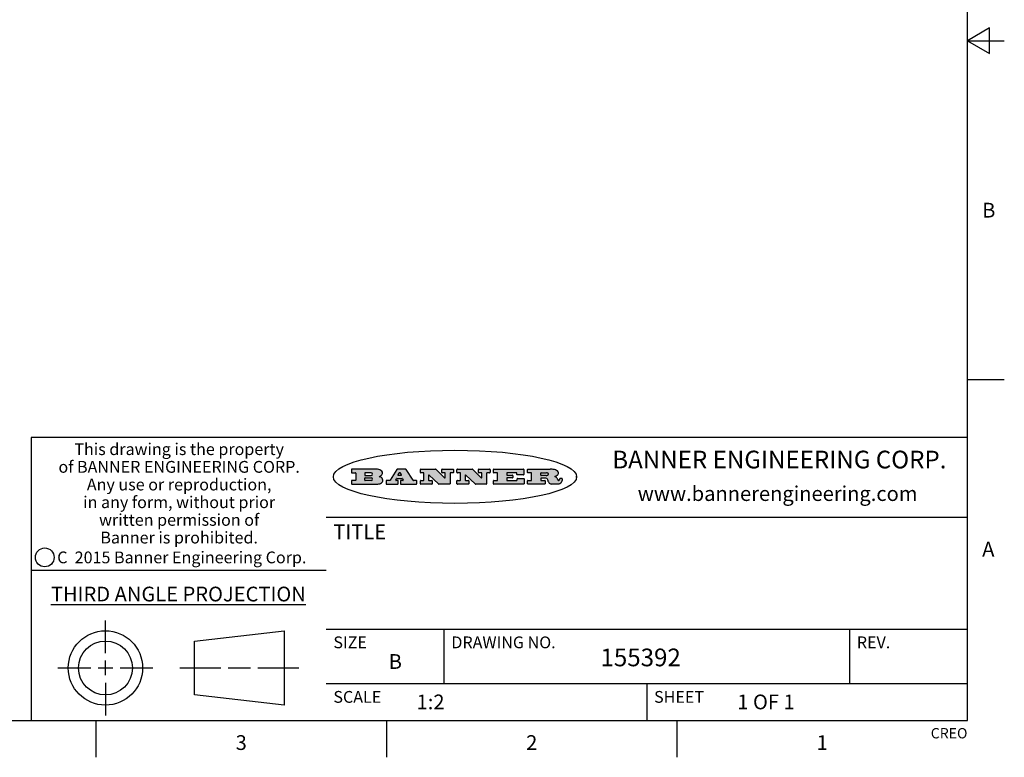
# Model space of a CAD drawing. Units: inches. Extents: x 0.4 to 16.6, y 0.6 to 10.4.
# Drawn here: x 10 to 16.6, y 0.6 to 5.6 of the extents above; entities that cross this region are included whole.
import ezdxf

# ---------------------------------------------------------------- set-up
doc = ezdxf.new("R2010")
doc.units = ezdxf.units.IN
doc.header["$LTSCALE"] = 0.935
doc.header["$MEASUREMENT"] = 0
doc.layers.get('0').update_dxf_attribs({"linetype": 'CONTINUOUS'})
doc.styles.add('TEXTSTYLE_2', font='txt', dxfattribs={"width": 0.8})
doc.styles.add('TEXTSTYLE_3', font='txt', dxfattribs={"width": 0.85})
doc.styles.add('TEXTSTYLE_4', font='txt', dxfattribs={"width": 0.9})
doc.styles.add('TEXTSTYLE_5', font='txt', dxfattribs={"width": 0.75})

msp = doc.modelspace()

# ---------------------------------------------------------------- hatches: boundary and pattern name
at = {"linetype": 'CONTINUOUS'}
h = msp.add_hatch(color=7, dxfattribs=at)
edge = h.paths.add_edge_path()
edge.add_arc((13.5577001432, 2.5085494649), 0.0173408616, 232.4713476722, 267.338189944)
edge.add_arc((13.5607987082, 2.5143997688), 0.0238935861, 209.8247607259, 235.1255079367)
edge.add_arc((13.5806801742, 2.5212486481), 0.044722495, 195.531588407, 204.7624440448)
edge.add_line((13.5375908118, 2.5092733232), (13.5357868108, 2.5153423266))
edge.add_arc((13.4974076135, 2.5055452462), 0.0396099176, 14.3201081283, 22.4984722084)
edge.add_arc((13.5201739219, 2.5145168728), 0.0151491919, 24.098260853, 63.0369451818)
edge.add_arc((13.5161192671, 2.5062372524), 0.0243676582, 63.3666028271, 90.3937697637)
edge.add_line((13.5159517998, 2.5306043351), (13.4883447845, 2.5306043351))
edge.add_arc((13.4883447827, 2.5281293355), 0.0024749995, 89.9999571958, 180.0000428043)
edge.add_line((13.4858697831, 2.5281293337), (13.4858697831, 2.5184303283))
edge.add_arc((13.4883447827, 2.5184303265), 0.0024749995, 179.9999571957, 270.0000428042)
edge.add_line((13.4883447845, 2.5159553269), (13.5130037982, 2.5159553269))
edge.add_arc((13.5130038, 2.5134803274), 0.0024749995, 359.9999571957, 90.0000428042)
edge.add_line((13.5154787995, 2.5134803256), (13.5154787995, 2.4937023146))
edge.add_arc((13.5130038, 2.4937023128), 0.0024749995, 269.9999571958, 4.28043e-05)
edge.add_line((13.5130037982, 2.4912273132), (13.3994327352, 2.4912273132))
edge.add_arc((13.3994327333, 2.4937023128), 0.0024749995, 179.9999571957, 270.0000428043)
edge.add_line((13.3969577338, 2.4937023146), (13.3969577338, 2.5135023256))
edge.add_arc((13.3994327333, 2.5135023274), 0.0024749995, 89.9999571957, 180.0000428043)
edge.add_line((13.3994327352, 2.515977327), (13.4221787478, 2.515977327))
edge.add_arc((13.4221787497, 2.5184523265), 0.0024749995, 269.9999571956, 4.28042e-05)
edge.add_line((13.4246537492, 2.5184523283), (13.4246537492, 2.564807354))
edge.add_arc((13.4221787497, 2.5648073559), 0.0024749995, 359.9999571957, 90.0000428043)
edge.add_line((13.4221787478, 2.5672823554), (13.3994327352, 2.5672823554))
edge.add_arc((13.3994327333, 2.5697573549), 0.0024749995, 179.9999571957, 270.0000428043)
edge.add_line((13.3969577338, 2.5697573568), (13.3969577338, 2.5895573678))
edge.add_arc((13.3994327333, 2.5895573696), 0.0024749995, 89.9999571957, 180.0000428043)
edge.add_line((13.3994327352, 2.5920323691), (13.5490138181, 2.5920323691))
edge.add_arc((13.5463505148, 2.4094934586), 0.1825583387, 79.8618509324, 89.1640948679)
edge.add_arc((13.5726548052, 2.5503169747), 0.039319019, 59.1202086415, 81.4730239328)
edge.add_arc((13.5783142014, 2.5566516438), 0.0310192946, 34.7540871, 62.0879016178)
edge.add_arc((13.5900029525, 2.565201245), 0.0165459396, 1.548452892, 33.5033152417)
edge.add_arc((13.5932995477, 2.5653696972), 0.0132462337, 331.1510006998, 1.205404301)
edge.add_arc((13.5822888914, 2.5720482849), 0.0261183659, 305.6373831893, 329.9727629745)
edge.add_arc((13.5519569538, 2.6152551345), 0.0789082104, 292.906155071, 305.2574666259)
edge.add_arc((13.5282557878, 2.4386010294), 0.117346916, 58.614769177, 62.3737227606)
edge.add_arc((13.5761387404, 2.5167282896), 0.0257145923, 39.3804255939, 59.0361096173)
edge.add_arc((13.5750183849, 2.5166552064), 0.0266349791, 20.3630922153, 37.9727053099)
edge.add_arc((13.5571178432, 2.509473798), 0.0459185159, 15.6740290068, 20.9917271228)
edge.add_arc((13.6156881783, 2.525116781), 0.0147197649, 192.7054516565, 206.0594861022)
edge.add_arc((13.6071938412, 2.5209082945), 0.0052403997, 205.5232099488, 227.5054868079)
edge.add_arc((13.6054655419, 2.5190929218), 0.0027347709, 228.5117626737, 266.1485845754)
edge.add_line((13.6052818493, 2.5163643272), (13.60639085, 2.5163643272))
edge.add_arc((13.6063292954, 2.5296129864), 0.0132488022, 270.266200055, 281.2404888597)
edge.add_arc((13.6075235364, 2.5238762928), 0.0073895522, 280.8288201977, 305.0837508495)
edge.add_arc((13.607924718, 2.5230254464), 0.0064647042, 306.5086174083, 340.2162360092)
edge.add_arc((13.6027235414, 2.524769508), 0.0119498009, 340.7883861657, 1.1691452593)
edge.add_line((13.6146708546, 2.525013332), (13.6146708546, 2.5276393334))
edge.add_arc((13.6171458541, 2.5276393353), 0.0024749995, 89.9999571958, 180.0000428043)
edge.add_line((13.6171458559, 2.5301143348), (13.6292558626, 2.5301143348))
edge.add_arc((13.6292558645, 2.5276393353), 0.0024749995, 359.9999571957, 90.0000428042)
edge.add_line((13.631730864, 2.5276393334), (13.631730864, 2.516087327))
edge.add_arc((13.6141751675, 2.5161916447), 0.0175560065, 332.2279060967, 359.6595469939)
edge.add_arc((13.6048681567, 2.5210861501), 0.0280715479, 308.5071794988, 332.2400656899)
edge.add_arc((13.5978759713, 2.5286873679), 0.0383802683, 288.7656836787, 309.6104317088)
edge.add_arc((13.6036139387, 2.5111006186), 0.0198837666, 271.8586572978, 289.4131338543)
edge.add_line((13.6042588488, 2.4912273132), (13.5568948225, 2.4912273132))
edge = h.paths.add_edge_path()
edge.add_arc((13.1673166046, 2.4937023128), 0.0024749995, 179.9999571957, 270.0000428042)
edge.add_line((13.1648416051, 2.4937023146), (13.1648416051, 2.5135023256))
edge.add_arc((13.1673166046, 2.5135023274), 0.0024749995, 89.9999571958, 180.0000428043)
edge.add_line((13.1673166065, 2.515977327), (13.1912396197, 2.515977327))
edge.add_arc((13.1912396216, 2.5184523265), 0.0024749995, 269.9999571956, 4.28042e-05)
edge.add_line((13.1937146211, 2.5184523283), (13.1937146211, 2.564807354))
edge.add_arc((13.1912396216, 2.5648073559), 0.0024749995, 359.9999571957, 90.0000428043)
edge.add_line((13.1912396197, 2.5672823554), (13.1673166065, 2.5672823554))
edge.add_arc((13.1673166046, 2.5697573549), 0.0024749995, 179.9999571957, 270.0000428043)
edge.add_line((13.1648416051, 2.5697573568), (13.1648416051, 2.5895573678))
edge.add_arc((13.1673166046, 2.5895573696), 0.0024749995, 89.9999571958, 180.0000428043)
edge.add_line((13.1673166065, 2.5920323691), (13.3691097184, 2.5920323691))
edge.add_arc((13.3691097202, 2.5895573696), 0.0024749995, 359.9999571957, 90.0000428042)
edge.add_line((13.3715847197, 2.5895573678), (13.3715847197, 2.5565573495))
edge.add_arc((13.3691097202, 2.5565573476), 0.0024749995, 269.9999571956, 4.28042e-05)
edge.add_line((13.3691097184, 2.5540823481), (13.3272456952, 2.5540823481))
edge.add_arc((13.3272456933, 2.5565573476), 0.0024749995, 179.9999571957, 270.0000428043)
edge.add_line((13.3247706938, 2.5565573495), (13.3247706938, 2.564807354))
edge.add_arc((13.3222956943, 2.5648073559), 0.0024749995, 359.9999571957, 90.0000428043)
edge.add_line((13.3222956924, 2.5672823554), (13.2582556569, 2.5672823554))
edge.add_arc((13.2582556551, 2.5648073559), 0.0024749995, 89.9999571957, 180.0000428043)
edge.add_line((13.2557806555, 2.564807354), (13.2557806555, 2.5532573476))
edge.add_arc((13.2582556551, 2.5532573458), 0.0024749995, 179.9999571957, 270.0000428042)
edge.add_line((13.2582556569, 2.5507823463), (13.2934226764, 2.5507823463))
edge.add_arc((13.2934226783, 2.5483073467), 0.0024749995, 359.9999571957, 90.0000428042)
edge.add_line((13.2958976778, 2.5483073449), (13.2958976778, 2.5349523375))
edge.add_arc((13.2934226783, 2.5349523356), 0.0024749995, 269.9999571956, 4.28042e-05)
edge.add_line((13.2934226764, 2.5324773361), (13.2582556569, 2.5324773361))
edge.add_arc((13.2582556551, 2.5300023366), 0.0024749995, 89.9999571957, 180.0000428043)
edge.add_line((13.2557806555, 2.5300023347), (13.2557806555, 2.5184523283))
edge.add_arc((13.2582556551, 2.5184523265), 0.0024749995, 179.9999571957, 270.0000428043)
edge.add_line((13.2582556569, 2.515977327), (13.3232596929, 2.515977327))
edge.add_arc((13.3232596948, 2.5184523265), 0.0024749995, 269.9999571958, 4.28043e-05)
edge.add_line((13.3257346943, 2.5184523283), (13.3257346943, 2.5267023329))
edge.add_arc((13.3282096938, 2.5267023348), 0.0024749995, 89.9999571957, 180.0000428043)
edge.add_line((13.3282096957, 2.5291773343), (13.3705287192, 2.5291773343))
edge.add_arc((13.370528721, 2.5267023348), 0.0024749995, 359.9999571957, 90.0000428043)
edge.add_line((13.3730037205, 2.5267023329), (13.3730037205, 2.4937023146))
edge.add_arc((13.370528721, 2.4937023128), 0.0024749995, 269.9999571957, 4.28043e-05)
edge.add_line((13.3705287192, 2.4912273132), (13.1673166065, 2.4912273132))
edge = h.paths.add_edge_path()
edge.add_arc((13.0426374026, 2.493701481), 0.0024741678, 226.3477981898, 270.0031206038)
edge.add_line((13.0409295364, 2.4919113136), (12.9776495013, 2.5522893471))
edge.add_arc((12.9759408003, 2.5504984093), 0.0024753014, 46.3461263059, 180.0014637321)
edge.add_line((12.973465499, 2.5504983461), (12.973465499, 2.5184523283))
edge.add_arc((12.9759404985, 2.5184523265), 0.0024749995, 179.9999571957, 270.0000428043)
edge.add_line((12.9759405003, 2.515977327), (12.9962575116, 2.515977327))
edge.add_arc((12.9962575135, 2.5135023274), 0.0024749995, 359.9999571957, 90.0000428043)
edge.add_line((12.998732513, 2.5135023256), (12.998732513, 2.4937023146))
edge.add_arc((12.9962575135, 2.4937023128), 0.0024749995, 269.9999571957, 4.28043e-05)
edge.add_line((12.9962575116, 2.4912273132), (12.9205934696, 2.4912273132))
edge.add_arc((12.9205934678, 2.4937023128), 0.0024749995, 179.9999571957, 270.0000428043)
edge.add_line((12.9181184683, 2.4937023146), (12.9181184683, 2.5135023256))
edge.add_arc((12.9205934678, 2.5135023274), 0.0024749995, 89.9999571956, 180.0000428042)
edge.add_line((12.9205934696, 2.515977327), (12.93923948, 2.515977327))
edge.add_arc((12.9392394818, 2.5184523265), 0.0024749995, 269.9999571957, 4.28043e-05)
edge.add_line((12.9417144814, 2.5184523283), (12.9417144814, 2.564807354))
edge.add_arc((12.9392394818, 2.5648073559), 0.0024749995, 359.9999571957, 90.0000428043)
edge.add_line((12.93923948, 2.5672823554), (12.9205934696, 2.5672823554))
edge.add_arc((12.9205934678, 2.5697573549), 0.0024749995, 179.9999571957, 270.0000428043)
edge.add_line((12.9181184683, 2.5697573568), (12.9181184683, 2.5895573678))
edge.add_arc((12.9205934678, 2.5895573696), 0.0024749995, 89.9999571956, 180.0000428042)
edge.add_line((12.9205934696, 2.5920323691), (13.0210515254, 2.5920323691))
edge.add_arc((13.0210516601, 2.5895582013), 0.0024741678, 46.3477981898, 90.0031206038)
edge.add_line((13.0227595263, 2.5913483688), (13.0827925596, 2.534068337))
edge.add_arc((13.0845012605, 2.5358592748), 0.0024753014, 226.3461263059, 0.0014637321)
edge.add_line((13.0869765619, 2.535859338), (13.0869765619, 2.564807354))
edge.add_arc((13.0845015624, 2.5648073559), 0.0024749995, 359.9999571957, 90.0000428043)
edge.add_line((13.0845015605, 2.5672823554), (13.0657255501, 2.5672823554))
edge.add_arc((13.0657255483, 2.5697573549), 0.0024749995, 179.9999571957, 270.0000428043)
edge.add_line((13.0632505488, 2.5697573568), (13.0632505488, 2.5895573678))
edge.add_arc((13.0657255483, 2.5895573696), 0.0024749995, 89.9999571957, 180.0000428043)
edge.add_line((13.0657255501, 2.5920323691), (13.1397265912, 2.5920323691))
edge.add_arc((13.139726593, 2.5895573696), 0.0024749995, 359.9999571957, 90.0000428043)
edge.add_line((13.1422015925, 2.5895573678), (13.1422015925, 2.5697573568))
edge.add_arc((13.139726593, 2.5697573549), 0.0024749995, 269.9999571956, 4.28042e-05)
edge.add_line((13.1397265912, 2.5672823554), (13.1217935812, 2.5672823554))
edge.add_arc((13.1217935794, 2.5648073559), 0.0024749995, 89.9999571957, 180.0000428042)
edge.add_line((13.1193185799, 2.564807354), (13.1193185799, 2.4937023146))
edge.add_arc((13.1168435803, 2.4937023128), 0.0024749995, 269.9999571957, 4.28043e-05)
edge.add_line((13.1168435785, 2.4912273132), (13.0426375373, 2.4912273132))
edge = h.paths.add_edge_path()
edge.add_arc((12.7943847649, 2.4937027294), 0.0024754162, 226.3593695813, 270.0146919953)
edge.add_line((12.7926763987, 2.4919113136), (12.7293963636, 2.5522893471))
edge.add_arc((12.7276876627, 2.5504984093), 0.0024753014, 46.3461263059, 180.0014637321)
edge.add_line((12.7252123613, 2.5504983461), (12.7252123613, 2.5184523283))
edge.add_arc((12.7276873608, 2.5184523265), 0.0024749995, 179.9999571957, 270.0000428043)
edge.add_line((12.7276873627, 2.515977327), (12.7480043739, 2.515977327))
edge.add_arc((12.7480043758, 2.5135023274), 0.0024749995, 359.9999571957, 90.0000428043)
edge.add_line((12.7504793753, 2.5135023256), (12.7504793753, 2.4937023146))
edge.add_arc((12.7480043758, 2.4937023128), 0.0024749995, 269.9999571958, 4.28043e-05)
edge.add_line((12.7480043739, 2.4912273132), (12.672340332, 2.4912273132))
edge.add_arc((12.6723403301, 2.4937023128), 0.0024749995, 179.9999571957, 270.0000428042)
edge.add_line((12.6698653306, 2.4937023146), (12.6698653306, 2.5135023256))
edge.add_arc((12.6723403301, 2.5135023274), 0.0024749995, 89.9999571957, 180.0000428043)
edge.add_line((12.672340332, 2.515977327), (12.6909873423, 2.515977327))
edge.add_arc((12.6909873442, 2.5184523265), 0.0024749995, 269.9999571957, 4.28043e-05)
edge.add_line((12.6934623437, 2.5184523283), (12.6934623437, 2.564807354))
edge.add_arc((12.6909873442, 2.5648073559), 0.0024749995, 359.9999571957, 90.0000428043)
edge.add_line((12.6909873423, 2.5672823554), (12.672340332, 2.5672823554))
edge.add_arc((12.6723403301, 2.5697573549), 0.0024749995, 179.9999571957, 270.0000428043)
edge.add_line((12.6698653306, 2.5697573568), (12.6698653306, 2.5895573678))
edge.add_arc((12.6723403301, 2.5895573696), 0.0024749995, 89.9999571957, 180.0000428043)
edge.add_line((12.672340332, 2.5920323691), (12.7727983877, 2.5920323691))
edge.add_arc((12.7727985224, 2.5895582013), 0.0024741678, 46.3477981899, 90.0031206038)
edge.add_line((12.7745063886, 2.5913483688), (12.8345394219, 2.534068337))
edge.add_arc((12.8362481229, 2.5358592748), 0.0024753014, 226.3461263059, 0.0014637321)
edge.add_line((12.8387234242, 2.535859338), (12.8387234242, 2.564807354))
edge.add_arc((12.8362484247, 2.5648073559), 0.0024749995, 359.9999571957, 90.0000428043)
edge.add_line((12.8362484229, 2.5672823554), (12.8174724125, 2.5672823554))
edge.add_arc((12.8174724106, 2.5697573549), 0.0024749995, 179.9999571957, 270.0000428043)
edge.add_line((12.8149974111, 2.5697573568), (12.8149974111, 2.5895573678))
edge.add_arc((12.8174724106, 2.5895573696), 0.0024749995, 89.9999571958, 180.0000428043)
edge.add_line((12.8174724125, 2.5920323691), (12.8914734535, 2.5920323691))
edge.add_arc((12.8914734553, 2.5895573696), 0.0024749995, 359.9999571957, 90.0000428042)
edge.add_line((12.8939484549, 2.5895573678), (12.8939484549, 2.5697573568))
edge.add_arc((12.8914734553, 2.5697573549), 0.0024749995, 269.9999571958, 4.28043e-05)
edge.add_line((12.8914734535, 2.5672823554), (12.8735404436, 2.5672823554))
edge.add_arc((12.8735404417, 2.5648073559), 0.0024749995, 89.9999571957, 180.0000428043)
edge.add_line((12.8710654422, 2.564807354), (12.8710654422, 2.4937023146))
edge.add_arc((12.8685904427, 2.4937023128), 0.0024749995, 269.9999571957, 4.28043e-05)
edge.add_line((12.8685904408, 2.4912273132), (12.7943853997, 2.4912273132))
edge = h.paths.add_edge_path()
edge.add_arc((12.3792298263, 2.539634765), 0.048483885, 273.21763719, 303.0749121182)
edge.add_arc((12.3940692204, 2.5168671561), 0.0213072145, 303.0488228549, 355.7263138674)
edge.add_arc((12.400005721, 2.5168763464), 0.0153945295, 354.0454548824, 5.1878013979)
edge.add_arc((12.3931760319, 2.5166878286), 0.0222174455, 4.0793399388, 69.834329283)
edge.add_line((12.4008351814, 2.5375433389), (12.3907841758, 2.5410923409))
edge.add_line((12.3907841758, 2.5410923409), (12.3990241804, 2.5458683435))
edge.add_arc((12.3771587979, 2.5826952352), 0.0428289026, 300.6990502959, 319.0591802498)
edge.add_arc((12.3971873948, 2.5665668817), 0.0171568255, 315.9145124245, 16.0049121282)
edge.add_arc((12.3922357827, 2.5632132173), 0.0229166529, 20.6563876465, 62.3316896973)
edge.add_arc((12.371573659, 2.5302846524), 0.061747717, 59.5385584989, 90.0050977555)
edge.add_line((12.3715681652, 2.5920323691), (12.2055050731, 2.5920323691))
edge.add_arc((12.2055050712, 2.5895573696), 0.0024749995, 89.9999571957, 180.0000428043)
edge.add_line((12.2030300717, 2.5895573678), (12.2030300717, 2.5697573568))
edge.add_arc((12.2055050712, 2.5697573549), 0.0024749995, 179.9999571957, 270.0000428043)
edge.add_line((12.2055050731, 2.5672823554), (12.2294470864, 2.5672823554))
edge.add_arc((12.2294470882, 2.5648073559), 0.0024749995, 359.9999571957, 90.0000428043)
edge.add_line((12.2319220877, 2.564807354), (12.2319220877, 2.5184523283))
edge.add_arc((12.2294470882, 2.5184523265), 0.0024749995, 269.9999571957, 4.28043e-05)
edge.add_line((12.2294470864, 2.515977327), (12.2055050731, 2.515977327))
edge.add_arc((12.2055050712, 2.5135023274), 0.0024749995, 89.9999571957, 180.0000428043)
edge.add_line((12.2030300717, 2.5135023256), (12.2030300717, 2.4937023146))
edge.add_arc((12.2055050712, 2.4937023128), 0.0024749995, 179.9999571957, 270.0000428043)
edge.add_line((12.2055050731, 2.4912273132), (12.3819511709, 2.4912273132))
edge = h.paths.add_edge_path()
edge.add_arc((12.5168642476, 2.4937023128), 0.0024749995, 269.9999571957, 4.28043e-05)
edge.add_line((12.5193392471, 2.4937023146), (12.5193392471, 2.5135023256))
edge.add_arc((12.5168642476, 2.5135023274), 0.0024749995, 359.9999571957, 90.0000428043)
edge.add_line((12.5168642458, 2.515977327), (12.5055812395, 2.515977327))
edge.add_arc((12.5055811302, 2.518452367), 0.0024750401, 147.6063258011, 270.0025305754)
edge.add_line((12.5034912383, 2.5197783291), (12.5090072414, 2.5284723339))
edge.add_arc((12.5110971723, 2.5271461342), 0.0024752003, 89.998372645, 147.602165307)
edge.add_line((12.5110972426, 2.5296213345), (12.5459752619, 2.5296213345))
edge.add_arc((12.5459747223, 2.5271458744), 0.0024754602, 32.8959418573, 89.9875097202)
edge.add_line((12.548053263, 2.5284903339), (12.5536792662, 2.5197973291))
edge.add_arc((12.5516012439, 2.5184525341), 0.0024752071, 270.0004896794, 32.9089806818)
edge.add_line((12.551601265, 2.515977327), (12.537150257, 2.515977327))
edge.add_arc((12.5371502552, 2.5135023274), 0.0024749995, 89.9999571958, 180.0000428043)
edge.add_line((12.5346752556, 2.5135023256), (12.5346752556, 2.4937023146))
edge.add_arc((12.5371502552, 2.4937023128), 0.0024749995, 179.9999571957, 270.0000428042)
edge.add_line((12.537150257, 2.4912273132), (12.6424313154, 2.4912273132))
edge.add_arc((12.6424313172, 2.4937023128), 0.0024749995, 269.9999571957, 4.28043e-05)
edge.add_line((12.6449063168, 2.4937023146), (12.6449063168, 2.5135023256))
edge.add_arc((12.6424313172, 2.5135023274), 0.0024749995, 359.9999571957, 90.0000428043)
edge.add_line((12.6424313154, 2.515977327), (12.6224153043, 2.515977327))
edge.add_arc((12.6224154248, 2.518451368), 0.002474041, 212.9056413127, 269.9972091756)
edge.add_line((12.6203383031, 2.5171073276), (12.5725822767, 2.5909023685))
edge.add_arc((12.570504655, 2.589557409), 0.0024749602, 32.9172174468, 90.0087853097)
edge.add_line((12.5705042755, 2.5920323691), (12.5133292438, 2.5920323691))
edge.add_arc((12.5133291735, 2.5895571688), 0.0024752003, 89.9983726451, 147.602165307)
edge.add_line((12.5112392426, 2.5908833685), (12.4644392167, 2.5171263276))
edge.add_arc((12.4623492858, 2.5184525273), 0.0024752003, 269.9983726451, 327.602165307)
edge.add_line((12.4623492155, 2.515977327), (12.4394882028, 2.515977327))
edge.add_arc((12.439488201, 2.5135023274), 0.0024749995, 89.9999571958, 180.0000428043)
edge.add_line((12.4370132015, 2.5135023256), (12.4370132015, 2.4937023146))
edge.add_arc((12.439488201, 2.4937023128), 0.0024749995, 179.9999571957, 270.0000428042)
edge.add_line((12.4394882028, 2.4912273132), (12.5168642458, 2.4912273132))
edge = h.paths.add_edge_path()
edge.add_arc((12.2949101208, 2.5184523265), 0.0024749995, 179.9999571957, 270.0000428043)
edge.add_line((12.2924351213, 2.5184523283), (12.2924351213, 2.5308273352))
edge.add_arc((12.2949101208, 2.530827337), 0.0024749995, 89.9999571957, 180.0000428043)
edge.add_line((12.2949101227, 2.5333023366), (12.3362731456, 2.5333023366))
edge.add_arc((12.3362731456, 2.5246398318), 0.0086625048, 270, 90)
edge.add_line((12.3362731456, 2.515977327), (12.2949101227, 2.515977327))
edge = h.paths.add_edge_path()
edge.add_arc((13.4883447827, 2.5520823451), 0.0024749995, 179.9999571957, 270.0000428042)
edge.add_line((13.4858697831, 2.552082347), (13.4858697831, 2.564807354))
edge.add_arc((13.4883447827, 2.5648073559), 0.0024749995, 89.9999571958, 180.0000428043)
edge.add_line((13.4883447845, 2.5672823554), (13.5251458049, 2.5672823554))
edge.add_arc((13.5236009174, 2.5388278764), 0.0284963867, 70.3834917948, 86.8922743861)
edge.add_arc((13.5284605274, 2.5518696094), 0.0145814632, 54.6746025112, 71.1660573124)
edge.add_arc((13.5335900184, 2.5587235346), 0.0060275915, 20.9055592135, 56.7851676243)
edge.add_arc((13.5348905773, 2.5593838168), 0.0045795888, 355.6235353944, 18.9942678268)
edge.add_arc((13.533683767, 2.559677593), 0.0058087709, 318.8515287446, 353.6422345323)
edge.add_arc((13.5295131508, 2.5629115009), 0.0110815393, 306.758405961, 320.4502234234)
edge.add_arc((13.5238839599, 2.5706523294), 0.0206523367, 289.6883413472, 306.4184925496)
edge.add_arc((13.5219564542, 2.5750459767), 0.0254407115, 270.7327484175, 290.441894219)
edge.add_line((13.5222818033, 2.5496073456), (13.4883447845, 2.5496073456))
edge = h.paths.add_edge_path()
edge.add_arc((12.3362731456, 2.5586198506), 0.0086625048, 270, 90)
edge.add_line((12.3362731456, 2.5672823554), (12.2949101227, 2.5672823554))
edge.add_arc((12.2949101208, 2.5648073559), 0.0024749995, 89.9999571957, 180.0000428043)
edge.add_line((12.2924351213, 2.564807354), (12.2924351213, 2.5524323472))
edge.add_arc((12.2949101208, 2.5524323453), 0.0024749995, 179.9999571957, 270.0000428043)
edge.add_line((12.2949101227, 2.5499573458), (12.3362731456, 2.5499573458))
edge = h.paths.add_edge_path()
edge.add_arc((12.5401702375, 2.5530465533), 0.0024752071, 270.0004896793, 32.9089806818)
edge.add_line((12.5422482598, 2.5543913483), (12.5349892558, 2.5656073545))
edge.add_arc((12.532910715, 2.564262895), 0.0024754602, 32.8959418573, 89.9875097202)
edge.add_line((12.5329112547, 2.5667383551), (12.5267302512, 2.5667383551))
edge.add_arc((12.5267301809, 2.5642631548), 0.0024752003, 89.998372645, 147.602165307)
edge.add_line((12.5246402501, 2.5655893545), (12.5175232461, 2.5543723483))
edge.add_arc((12.519613138, 2.5530463862), 0.0024750401, 147.6063258012, 270.0025305754)
edge.add_line((12.5196132473, 2.5505713461), (12.5401702587, 2.5505713461))
edge = h.paths.add_edge_path()
edge.add_ellipse((12.9046654608, 2.5403783405), major_axis=(-0.8250004575, 0), ratio=0.218572, start_angle=0, end_angle=-0)

# ---------------------------------------------------------------- linework, layer by layer
at = {"color": 7, "linetype": 'CONTINUOUS'}
for p, q in [((16.38, 0.887), (16.38, 10.112)), ((16.53, 5.586103), (16.38, 5.4995)), ((16.53, 5.412897), (16.53, 5.586103)), ((16.38, 5.4995), (16.63, 5.4995)), ((16.38, 5.4995), (16.53, 5.412897)), ((16.38, 3.1995), (16.63, 3.1995)), ((16.38, 2.807), (10.03, 2.807)), ((10.03, 2.807), (10.03, 0.887)), ((12.2030300717, 2.5895573678), (12.2030300717, 2.5697573568)), ((12.3715681652, 2.5920323691), (12.2055050731, 2.5920323691)), ((12.2055050731, 2.5672823554), (12.2294470864, 2.5672823554)), ((12.2319220877, 2.564807354), (12.2319220877, 2.5184523283)), ((12.2924351213, 2.564807354), (12.2924351213, 2.5524323472)), ((12.3362731456, 2.5672823554), (12.2949101227, 2.5672823554)), ((12.2949101227, 2.5499573458), (12.3362731456, 2.5499573458)), ((12.3907841758, 2.5410923409), (12.3990241804, 2.5458683435)), ((12.4008351814, 2.5375433389), (12.3907841758, 2.5410923409)), ((12.5112392426, 2.5908833685), (12.4644392167, 2.5171263276)), ((12.5705042755, 2.5920323691), (12.5133292438, 2.5920323691)), ((12.5246402501, 2.5655893545), (12.5175232461, 2.5543723483)), ((12.5196132473, 2.5505713461), (12.5401702587, 2.5505713461)), ((12.5329112547, 2.5667383551), (12.5267302512, 2.5667383551)), ((12.5422482598, 2.5543913483), (12.5349892558, 2.5656073545)), ((12.6203383031, 2.5171073276), (12.5725822767, 2.5909023685)), ((12.6698653306, 2.5697573568), (12.6698653306, 2.5895573678)), ((12.672340332, 2.5920323691), (12.7727983877, 2.5920323691)), ((12.6909873423, 2.5672823554), (12.672340332, 2.5672823554)), ((12.6934623437, 2.5184523283), (12.6934623437, 2.564807354)), ((12.7252123613, 2.5504983461), (12.7252123613, 2.5184523283)), ((12.7926763987, 2.4919113136), (12.7293963636, 2.5522893471)), ((12.7745063886, 2.5913483688), (12.8345394219, 2.534068337)), ((12.8149974111, 2.5697573568), (12.8149974111, 2.5895573678)), ((12.8174724125, 2.5920323691), (12.8914734535, 2.5920323691)), ((12.8362484229, 2.5672823554), (12.8174724125, 2.5672823554)), ((12.8387234242, 2.535859338), (12.8387234242, 2.564807354)), ((12.8710654422, 2.564807354), (12.8710654422, 2.4937023146)), ((12.8914734535, 2.5672823554), (12.8735404436, 2.5672823554)), ((12.8939484549, 2.5895573678), (12.8939484549, 2.5697573568)), ((12.9181184683, 2.5697573568), (12.9181184683, 2.5895573678)), ((12.9205934696, 2.5920323691), (13.0210515254, 2.5920323691)), ((12.93923948, 2.5672823554), (12.9205934696, 2.5672823554)), ((12.9417144814, 2.5184523283), (12.9417144814, 2.564807354)), ((12.973465499, 2.5504983461), (12.973465499, 2.5184523283)), ((13.0409295364, 2.4919113136), (12.9776495013, 2.5522893471)), ((13.0227595263, 2.5913483688), (13.0827925596, 2.534068337)), ((13.0632505488, 2.5697573568), (13.0632505488, 2.5895573678)), ((13.0657255501, 2.5920323691), (13.1397265912, 2.5920323691)), ((13.0845015605, 2.5672823554), (13.0657255501, 2.5672823554)), ((13.0869765619, 2.535859338), (13.0869765619, 2.564807354)), ((13.1193185799, 2.564807354), (13.1193185799, 2.4937023146)), ((13.1397265912, 2.5672823554), (13.1217935812, 2.5672823554)), ((13.1422015925, 2.5895573678), (13.1422015925, 2.5697573568)), ((13.1648416051, 2.5697573568), (13.1648416051, 2.5895573678)), ((13.1673166065, 2.5920323691), (13.3691097184, 2.5920323691)), ((13.1912396197, 2.5672823554), (13.1673166065, 2.5672823554)), ((13.1937146211, 2.5184523283), (13.1937146211, 2.564807354)), ((13.2557806555, 2.564807354), (13.2557806555, 2.5532573476)), ((13.3222956924, 2.5672823554), (13.2582556569, 2.5672823554)), ((13.2582556569, 2.5507823463), (13.2934226764, 2.5507823463)), ((13.2958976778, 2.5483073449), (13.2958976778, 2.5349523375)), ((13.3247706938, 2.5565573495), (13.3247706938, 2.564807354)), ((13.3691097184, 2.5540823481), (13.3272456952, 2.5540823481)), ((13.3715847197, 2.5895573678), (13.3715847197, 2.5565573495)), ((13.3969577338, 2.5697573568), (13.3969577338, 2.5895573678)), ((13.3994327352, 2.5920323691), (13.5490138181, 2.5920323691)), ((13.4221787478, 2.5672823554), (13.3994327352, 2.5672823554)), ((13.4246537492, 2.5184523283), (13.4246537492, 2.564807354)), ((13.4858697831, 2.552082347), (13.4858697831, 2.564807354)), ((13.4883447845, 2.5672823554), (13.5251458049, 2.5672823554)), ((13.5222818033, 2.5496073456), (13.4883447845, 2.5496073456)), ((13.7286871589, 2.5350697372), (13.7286871589, 2.5456869438)), ((12.2030300717, 2.5135023256), (12.2030300717, 2.4937023146)), ((12.2294470864, 2.515977327), (12.2055050731, 2.515977327)), ((12.2055050731, 2.4912273132), (12.3819511709, 2.4912273132)), ((12.2924351213, 2.5184523283), (12.2924351213, 2.5308273352)), ((12.2949101227, 2.5333023366), (12.3362731456, 2.5333023366)), ((12.3362731456, 2.515977327), (12.2949101227, 2.515977327)), ((12.4370132015, 2.5135023256), (12.4370132015, 2.4937023146)), ((12.4623492155, 2.515977327), (12.4394882028, 2.515977327)), ((12.4394882028, 2.4912273132), (12.5168642458, 2.4912273132)), ((12.5034912383, 2.5197783291), (12.5090072414, 2.5284723339)), ((12.5168642458, 2.515977327), (12.5055812395, 2.515977327)), ((12.5110972426, 2.5296213345), (12.5459752619, 2.5296213345)), ((12.5193392471, 2.4937023146), (12.5193392471, 2.5135023256)), ((12.5346752556, 2.5135023256), (12.5346752556, 2.4937023146)), ((12.551601265, 2.515977327), (12.537150257, 2.515977327)), ((12.537150257, 2.4912273132), (12.6424313154, 2.4912273132)), ((12.548053263, 2.5284903339), (12.5536792662, 2.5197973291)), ((12.6424313154, 2.515977327), (12.6224153043, 2.515977327)), ((12.6449063168, 2.4937023146), (12.6449063168, 2.5135023256)), ((12.6698653306, 2.4937023146), (12.6698653306, 2.5135023256)), ((12.672340332, 2.515977327), (12.6909873423, 2.515977327)), ((12.7480043739, 2.4912273132), (12.672340332, 2.4912273132)), ((12.7276873627, 2.515977327), (12.7480043739, 2.515977327)), ((12.7504793753, 2.5135023256), (12.7504793753, 2.4937023146)), ((12.8685904408, 2.4912273132), (12.7943853997, 2.4912273132)), ((12.9181184683, 2.4937023146), (12.9181184683, 2.5135023256)), ((12.9205934696, 2.515977327), (12.93923948, 2.515977327)), ((12.9962575116, 2.4912273132), (12.9205934696, 2.4912273132)), ((12.9759405003, 2.515977327), (12.9962575116, 2.515977327)), ((12.998732513, 2.5135023256), (12.998732513, 2.4937023146)), ((13.1168435785, 2.4912273132), (13.0426375373, 2.4912273132)), ((13.1648416051, 2.4937023146), (13.1648416051, 2.5135023256)), ((13.1673166065, 2.515977327), (13.1912396197, 2.515977327)), ((13.3705287192, 2.4912273132), (13.1673166065, 2.4912273132)), ((13.2557806555, 2.5300023347), (13.2557806555, 2.5184523283)), ((13.2934226764, 2.5324773361), (13.2582556569, 2.5324773361)), ((13.2582556569, 2.515977327), (13.3232596929, 2.515977327)), ((13.3257346943, 2.5184523283), (13.3257346943, 2.5267023329)), ((13.3282096957, 2.5291773343), (13.3705287192, 2.5291773343)), ((13.3730037205, 2.5267023329), (13.3730037205, 2.4937023146)), ((13.3969577338, 2.4937023146), (13.3969577338, 2.5135023256)), ((13.3994327352, 2.515977327), (13.4221787478, 2.515977327)), ((13.5130037982, 2.4912273132), (13.3994327352, 2.4912273132)), ((13.4858697831, 2.5281293337), (13.4858697831, 2.5184303283)), ((13.5159517998, 2.5306043351), (13.4883447845, 2.5306043351)), ((13.4883447845, 2.5159553269), (13.5130037982, 2.5159553269)), ((13.5154787995, 2.5134803256), (13.5154787995, 2.4937023146)), ((13.5375908118, 2.5092733232), (13.5357868108, 2.5153423266)), ((13.6042588488, 2.4912273132), (13.5568948225, 2.4912273132)), ((13.6052818493, 2.5163643272), (13.60639085, 2.5163643272)), ((13.6146708546, 2.525013332), (13.6146708546, 2.5276393334)), ((13.6171458559, 2.5301143348), (13.6292558626, 2.5301143348)), ((13.631730864, 2.5276393334), (13.631730864, 2.516087327)), ((12.03, 2.267), (16.38, 2.267)), ((10.03, 1.907), (12.03, 1.907)), ((10.5342808475, 1.343294839), (10.5342808475, 1.565385839)), ((11.1389508475, 1.425992839), (11.7453418475, 1.495385839)), ((11.7453418475, 1.495385839), (11.7453418475, 0.991203839)), ((12.03, 1.507), (16.38, 1.507)), ((12.83, 1.507), (12.83, 1.137)), ((15.58, 1.507), (15.58, 1.137)), ((11.1389508475, 1.060596839), (11.1389508475, 1.425992839)), ((10.5342808475, 1.193294839), (10.5342808475, 1.293294839)), ((10.2121898475, 1.243294839), (10.4342808475, 1.243294839)), ((10.4842808475, 1.243294839), (10.5842808475, 1.243294839)), ((10.6342808475, 1.243294839), (10.8563718475, 1.243294839)), ((11.0389508475, 1.243294839), (11.3171028475, 1.243294839)), ((11.3671028475, 1.243294839), (11.5171888475, 1.243294839)), ((11.5671888475, 1.243294839), (11.8453418475, 1.243294839)), ((10.5342808475, 1.143294839), (10.5342808475, 0.921203839)), ((12.03, 1.137), (16.38, 1.137)), ((14.205, 1.137), (14.205, 0.887)), ((11.7453418475, 0.991203839), (11.1389508475, 1.060596839)), ((0.62, 0.887), (16.38, 0.887)), ((10.47, 0.887), (10.47, 0.637)), ((12.44, 0.887), (12.44, 0.637)), ((14.41, 0.887), (14.41, 0.637))]:
    msp.add_line(p, q, dxfattribs=at)
for centre, radius in [((10.1225539079, 1.9935547577), 0.0638444824), ((10.5342808475, 1.243294839), 0.252091), ((10.5342808475, 1.243294839), 0.182698)]:
    msp.add_circle(centre, radius, dxfattribs=at)
for centre, radius, start, end in [((12.2055050712, 2.5895573696), 0.0024749995, 89.9999571957, 180.0000428043), ((12.2055050712, 2.5697573549), 0.0024749995, 179.9999571957, 270.0000428043), ((12.2294470882, 2.5648073559), 0.0024749995, 359.9999571957, 90.0000428043), ((12.2949101208, 2.5648073559), 0.0024749995, 89.9999571957, 180.0000428043), ((12.2949101208, 2.5524323453), 0.0024749995, 179.9999571957, 270.0000428043), ((12.3362731456, 2.5586198506), 0.0086625048, 270, 90), ((12.371573659, 2.5302846524), 0.061747717, 59.5385584989, 90.0050977555), ((12.3771587979, 2.5826952352), 0.0428289026, 300.6990502959, 319.0591802498), ((12.3931760319, 2.5166878286), 0.0222174455, 4.0793399388, 69.834329283), ((12.3922357827, 2.5632132173), 0.0229166529, 20.6563876465, 62.3316896973), ((12.3971873948, 2.5665668817), 0.0171568255, 315.9145124245, 16.0049121282), ((12.5133291735, 2.5895571688), 0.0024752003, 89.9983726451, 147.602165307), ((12.519613138, 2.5530463862), 0.0024750401, 147.6063258012, 270.0025305754), ((12.5267301809, 2.5642631548), 0.0024752003, 89.998372645, 147.602165307), ((12.532910715, 2.564262895), 0.0024754602, 32.8959418573, 89.9875097202), ((12.5401702375, 2.5530465533), 0.0024752071, 270.0004896793, 32.9089806818), ((12.570504655, 2.589557409), 0.0024749602, 32.9172174468, 90.0087853097), ((12.6723403301, 2.5895573696), 0.0024749995, 89.9999571957, 180.0000428043), ((12.6723403301, 2.5697573549), 0.0024749995, 179.9999571957, 270.0000428043), ((12.6909873442, 2.5648073559), 0.0024749995, 359.9999571957, 90.0000428043), ((12.7276876627, 2.5504984093), 0.0024753014, 46.3461263059, 180.0014637321), ((12.7727985224, 2.5895582013), 0.0024741678, 46.3477981899, 90.0031206038), ((12.8174724106, 2.5895573696), 0.0024749995, 89.9999571957, 180.0000428043), ((12.8174724106, 2.5697573549), 0.0024749995, 179.9999571957, 270.0000428043), ((12.8362484247, 2.5648073559), 0.0024749995, 359.9999571957, 90.0000428043), ((12.8735404417, 2.5648073559), 0.0024749995, 89.9999571957, 180.0000428043), ((12.8914734553, 2.5895573696), 0.0024749995, 359.9999571957, 90.0000428043), ((12.8914734553, 2.5697573549), 0.0024749995, 269.9999571957, 4.28043e-05), ((12.9205934678, 2.5895573696), 0.0024749995, 89.9999571957, 180.0000428042), ((12.9205934678, 2.5697573549), 0.0024749995, 179.9999571957, 270.0000428043), ((12.9392394818, 2.5648073559), 0.0024749995, 359.9999571957, 90.0000428043), ((12.9759408003, 2.5504984093), 0.0024753014, 46.3461263059, 180.0014637321), ((13.0210516601, 2.5895582013), 0.0024741678, 46.3477981899, 90.0031206038), ((13.0657255483, 2.5895573696), 0.0024749995, 89.9999571957, 180.0000428043), ((13.0657255483, 2.5697573549), 0.0024749995, 179.9999571957, 270.0000428043), ((13.0845015624, 2.5648073559), 0.0024749995, 359.9999571957, 90.0000428043), ((13.1217935794, 2.5648073559), 0.0024749995, 89.9999571957, 180.0000428042), ((13.139726593, 2.5895573696), 0.0024749995, 359.9999571957, 90.0000428043), ((13.139726593, 2.5697573549), 0.0024749995, 269.9999571957, 4.28042e-05), ((13.1673166046, 2.5895573696), 0.0024749995, 89.9999571957, 180.0000428043), ((13.1673166046, 2.5697573549), 0.0024749995, 179.9999571957, 270.0000428043), ((13.1912396216, 2.5648073559), 0.0024749995, 359.9999571957, 90.0000428043), ((13.2582556551, 2.5648073559), 0.0024749995, 89.9999571957, 180.0000428043), ((13.2582556551, 2.5532573458), 0.0024749995, 179.9999571957, 270.0000428043), ((13.2934226783, 2.5483073467), 0.0024749995, 359.9999571957, 90.0000428043), ((13.3222956943, 2.5648073559), 0.0024749995, 359.9999571957, 90.0000428043), ((13.3272456933, 2.5565573476), 0.0024749995, 179.9999571957, 270.0000428043), ((13.3691097202, 2.5895573696), 0.0024749995, 359.9999571957, 90.0000428043), ((13.3691097202, 2.5565573476), 0.0024749995, 269.9999571957, 4.28042e-05), ((13.3994327333, 2.5895573696), 0.0024749995, 89.9999571957, 180.0000428043), ((13.3994327333, 2.5697573549), 0.0024749995, 179.9999571957, 270.0000428043), ((13.4221787497, 2.5648073559), 0.0024749995, 359.9999571957, 90.0000428043), ((13.4883447827, 2.5648073559), 0.0024749995, 89.9999571957, 180.0000428043), ((13.4883447827, 2.5520823451), 0.0024749995, 179.9999571957, 270.0000428043), ((13.5219564542, 2.5750459767), 0.0254407115, 270.7327484175, 290.441894219), ((13.5236009174, 2.5388278764), 0.0284963867, 70.3834917948, 86.8922743861), ((13.5238839599, 2.5706523294), 0.0206523367, 289.6883413472, 306.4184925496), ((13.5284605274, 2.5518696094), 0.0145814632, 54.6746025112, 71.1660573124), ((13.5295131508, 2.5629115009), 0.0110815393, 306.758405961, 320.4502234234), ((13.5335900184, 2.5587235346), 0.0060275915, 20.9055592135, 56.7851676243), ((13.533683767, 2.559677593), 0.0058087709, 318.8515287446, 353.6422345323), ((13.5348905773, 2.5593838168), 0.0045795888, 355.6235353944, 18.9942678268), ((13.5463505148, 2.4094934586), 0.1825583387, 79.8618509324, 89.1640948679), ((13.5726548052, 2.5503169747), 0.039319019, 59.1202086415, 81.4730239328), ((13.5519569538, 2.6152551345), 0.0789082104, 292.906155071, 305.2574666259), ((13.5282557878, 2.4386010294), 0.117346916, 58.614769177, 62.3737227606), ((13.5761387404, 2.5167282896), 0.0257145923, 39.3804255939, 59.0361096173), ((13.5783142014, 2.5566516438), 0.0310192946, 34.7540871, 62.0879016178), ((13.5822888914, 2.5720482849), 0.0261183659, 305.6373831893, 329.9727629745), ((13.5900029525, 2.565201245), 0.0165459396, 1.548452892, 33.5033152417), ((13.5932995477, 2.5653696972), 0.0132462337, 331.1510006998, 1.205404301), ((12.2055050712, 2.5135023274), 0.0024749995, 89.9999571957, 180.0000428043), ((12.2055050712, 2.4937023128), 0.0024749995, 179.9999571957, 270.0000428043), ((12.2294470882, 2.5184523265), 0.0024749995, 269.9999571957, 4.28043e-05), ((12.2949101208, 2.530827337), 0.0024749995, 89.9999571957, 180.0000428043), ((12.2949101208, 2.5184523265), 0.0024749995, 179.9999571957, 270.0000428043), ((12.3362731456, 2.5246398318), 0.0086625048, 270, 90), ((12.3792298263, 2.539634765), 0.048483885, 273.21763719, 303.0749121182), ((12.3940692204, 2.5168671561), 0.0213072145, 303.0488228549, 355.7263138674), ((12.400005721, 2.5168763464), 0.0153945295, 354.0454548824, 5.1878013979), ((12.439488201, 2.5135023274), 0.0024749995, 89.9999571957, 180.0000428043), ((12.439488201, 2.4937023128), 0.0024749995, 179.9999571957, 270.0000428043), ((12.4623492858, 2.5184525273), 0.0024752003, 269.9983726451, 327.602165307), ((12.5055811302, 2.518452367), 0.0024750401, 147.6063258011, 270.0025305754), ((12.5110971723, 2.5271461342), 0.0024752003, 89.998372645, 147.602165307), ((12.5168642476, 2.5135023274), 0.0024749995, 359.9999571957, 90.0000428043), ((12.5168642476, 2.4937023128), 0.0024749995, 269.9999571957, 4.28043e-05), ((12.5371502552, 2.5135023274), 0.0024749995, 89.9999571957, 180.0000428043), ((12.5371502552, 2.4937023128), 0.0024749995, 179.9999571957, 270.0000428043), ((12.5459747223, 2.5271458744), 0.0024754602, 32.8959418573, 89.9875097202), ((12.5516012439, 2.5184525341), 0.0024752071, 270.0004896794, 32.9089806818), ((12.6224154248, 2.518451368), 0.002474041, 212.9056413127, 269.9972091756), ((12.6424313172, 2.5135023274), 0.0024749995, 359.9999571957, 90.0000428043), ((12.6424313172, 2.4937023128), 0.0024749995, 269.9999571957, 4.28043e-05), ((12.6723403301, 2.5135023274), 0.0024749995, 89.9999571957, 180.0000428043), ((12.6723403301, 2.4937023128), 0.0024749995, 179.9999571957, 270.0000428043), ((12.6909873442, 2.5184523265), 0.0024749995, 269.9999571957, 4.28043e-05), ((12.7276873608, 2.5184523265), 0.0024749995, 179.9999571957, 270.0000428043), ((12.7480043758, 2.5135023274), 0.0024749995, 359.9999571957, 90.0000428043), ((12.7480043758, 2.4937023128), 0.0024749995, 269.9999571957, 4.28043e-05), ((12.7943847649, 2.4937027294), 0.0024754162, 226.3593695813, 270.0146919953), ((12.8362481229, 2.5358592748), 0.0024753014, 226.3461263059, 0.0014637321), ((12.8685904427, 2.4937023128), 0.0024749995, 269.9999571957, 4.28043e-05), ((12.9205934678, 2.5135023274), 0.0024749995, 89.9999571957, 180.0000428042), ((12.9205934678, 2.4937023128), 0.0024749995, 179.9999571957, 270.0000428043), ((12.9392394818, 2.5184523265), 0.0024749995, 269.9999571957, 4.28043e-05), ((12.9759404985, 2.5184523265), 0.0024749995, 179.9999571957, 270.0000428043), ((12.9962575135, 2.5135023274), 0.0024749995, 359.9999571957, 90.0000428043), ((12.9962575135, 2.4937023128), 0.0024749995, 269.9999571957, 4.28043e-05), ((13.0426374026, 2.493701481), 0.0024741678, 226.3477981898, 270.0031206038), ((13.0845012605, 2.5358592748), 0.0024753014, 226.3461263059, 0.0014637321), ((13.1168435803, 2.4937023128), 0.0024749995, 269.9999571957, 4.28043e-05), ((13.1673166046, 2.5135023274), 0.0024749995, 89.9999571957, 180.0000428043), ((13.1673166046, 2.4937023128), 0.0024749995, 179.9999571957, 270.0000428043), ((13.1912396216, 2.5184523265), 0.0024749995, 269.9999571957, 4.28042e-05), ((13.2582556551, 2.5300023366), 0.0024749995, 89.9999571957, 180.0000428043), ((13.2582556551, 2.5184523265), 0.0024749995, 179.9999571957, 270.0000428043), ((13.2934226783, 2.5349523356), 0.0024749995, 269.9999571957, 4.28042e-05), ((13.3232596948, 2.5184523265), 0.0024749995, 269.9999571957, 4.28043e-05), ((13.3282096938, 2.5267023348), 0.0024749995, 89.9999571957, 180.0000428043), ((13.370528721, 2.5267023348), 0.0024749995, 359.9999571957, 90.0000428043), ((13.370528721, 2.4937023128), 0.0024749995, 269.9999571957, 4.28043e-05), ((13.3994327333, 2.5135023274), 0.0024749995, 89.9999571957, 180.0000428043), ((13.3994327333, 2.4937023128), 0.0024749995, 179.9999571957, 270.0000428043), ((13.4221787497, 2.5184523265), 0.0024749995, 269.9999571957, 4.28042e-05), ((13.4883447827, 2.5281293355), 0.0024749995, 89.9999571957, 180.0000428043), ((13.4883447827, 2.5184303265), 0.0024749995, 179.9999571957, 270.0000428043), ((13.5130038, 2.5134803274), 0.0024749995, 359.9999571957, 90.0000428043), ((13.5130038, 2.4937023128), 0.0024749995, 269.9999571957, 4.28043e-05), ((13.5161192671, 2.5062372524), 0.0243676582, 63.3666028271, 90.3937697637), ((13.5201739219, 2.5145168728), 0.0151491919, 24.098260853, 63.0369451818), ((13.4974076135, 2.5055452462), 0.0396099176, 14.3201081283, 22.4984722084), ((13.5806801742, 2.5212486481), 0.044722495, 195.531588407, 204.7624440448), ((13.5607987082, 2.5143997688), 0.0238935861, 209.8247607259, 235.1255079367), ((13.5577001432, 2.5085494649), 0.0173408616, 232.4713476722, 267.338189944), ((13.5750183849, 2.5166552064), 0.0266349791, 20.3630922153, 37.9727053099), ((13.5571178432, 2.509473798), 0.0459185159, 15.6740290068, 20.9917271228), ((13.6156881783, 2.525116781), 0.0147197649, 192.7054516565, 206.0594861022), ((13.6071938412, 2.5209082945), 0.0052403997, 205.5232099488, 227.5054868079), ((13.6054655419, 2.5190929218), 0.0027347709, 228.5117626737, 266.1485845754), ((13.6036139387, 2.5111006186), 0.0198837666, 271.8586572978, 289.4131338543), ((13.6063292954, 2.5296129864), 0.0132488022, 270.266200055, 281.2404888597), ((13.6075235364, 2.5238762928), 0.0073895522, 280.8288201977, 305.0837508495), ((13.5978759713, 2.5286873679), 0.0383802683, 288.7656836787, 309.6104317088), ((13.607924718, 2.5230254464), 0.0064647042, 306.5086174083, 340.2162360092), ((13.6027235414, 2.524769508), 0.0119498009, 340.7883861657, 1.1691452593), ((13.6171458541, 2.5276393353), 0.0024749995, 89.9999571957, 180.0000428043), ((13.6048681567, 2.5210861501), 0.0280715479, 308.5071794988, 332.24006569), ((13.6292558645, 2.5276393353), 0.0024749995, 359.9999571957, 90.0000428043), ((13.6141751675, 2.5161916447), 0.0175560065, 332.2279060967, 359.6595469939)]:
    msp.add_arc(centre, radius, start, end, dxfattribs=at)
msp.add_ellipse((12.9046654608, 2.5403783405), major_axis=(-0.8250004575, 0), ratio=0.218572, dxfattribs=at)

# ---------------------------------------------------------------- texts
at = {"color": 7, "linetype": 'CONTINUOUS', "line_spacing_factor": 0.9}
for s, insert, char_height, width, attachment_point, style in [('B', (16.48, 4.3995), 0.1, 0.08, 1, 'TEXTSTYLE_2'), ('This drawing is the property\\Pof BANNER ENGINEERING CORP.\\PAny use or reproduction,\\Pin any form, without prior\\Pwritten permission of\\PBanner is prohibited.', (11.0340287086, 2.7679425959), 0.08, 1.904, 2, 'TEXTSTYLE_3'), ('BANNER ENGINEERING CORP.', (15.1043392653, 2.7174764286), 0.12, 2.592, 2, 'TEXTSTYLE_4'), ('www.bannerengineering.com', (15.0923490612, 2.4764783673), 0.1, 2, 2, 'TEXTSTYLE_2'), ('TITLE', (12.08, 2.217), 0.1, 0.4, 1, 'TEXTSTYLE_2'), ('A', (16.48, 2.0995), 0.1, 0.08, 1, 'TEXTSTYLE_2'), ('C  2015 Banner Engineering Corp.', (11.0519651892, 2.0334024775), 0.08, 1.92, 2, 'TEXTSTYLE_5'), ('\\LTHIRD ANGLE PROJECTION\\l', (11.0287658475, 1.794867839), 0.1, 1.76, 2, 'TEXTSTYLE_2'), ('B', (12.5, 1.337), 0.1, 0.08, 2, 'TEXTSTYLE_2'), ('3', (11.455, 0.787), 0.1, 0.08, 2, 'TEXTSTYLE_2'), ('2', (13.425, 0.787), 0.1, 0.08, 2, 'TEXTSTYLE_2'), ('1', (15.395, 0.787), 0.1, 0.08, 2, 'TEXTSTYLE_2')]:
    msp.add_mtext(s, dxfattribs=dict(at, insert=insert, char_height=char_height, width=width, attachment_point=attachment_point, style=style))
for s, insert, char_height, width, attachment_point in [('SIZE', (12.08, 1.457), 0.08, 0.32, 1), ('DRAWING NO.', (12.88, 1.457), 0.08, 0.88, 1), ('REV.', (15.63, 1.457), 0.08, 0.32, 1), ('155392', (13.8911999818, 1.3747321586), 0.12, 0.72, 1), ('SCALE', (12.08, 1.087), 0.08, 0.4, 1), ('SHEET', (14.255, 1.087), 0.08, 0.4, 1), ('1:2', (12.644264911, 1.0627941725), 0.1, 0.3, 1), ('1 OF 1', (14.819264911, 1.0627941725), 0.1, 0.6, 1), ('CREO', (16.38, 0.835443), 0.07, 0.28, 3)]:
    msp.add_mtext(s, dxfattribs=dict(at, insert=insert, char_height=char_height, width=width, attachment_point=attachment_point))

doc.saveas('drawing.dxf')
